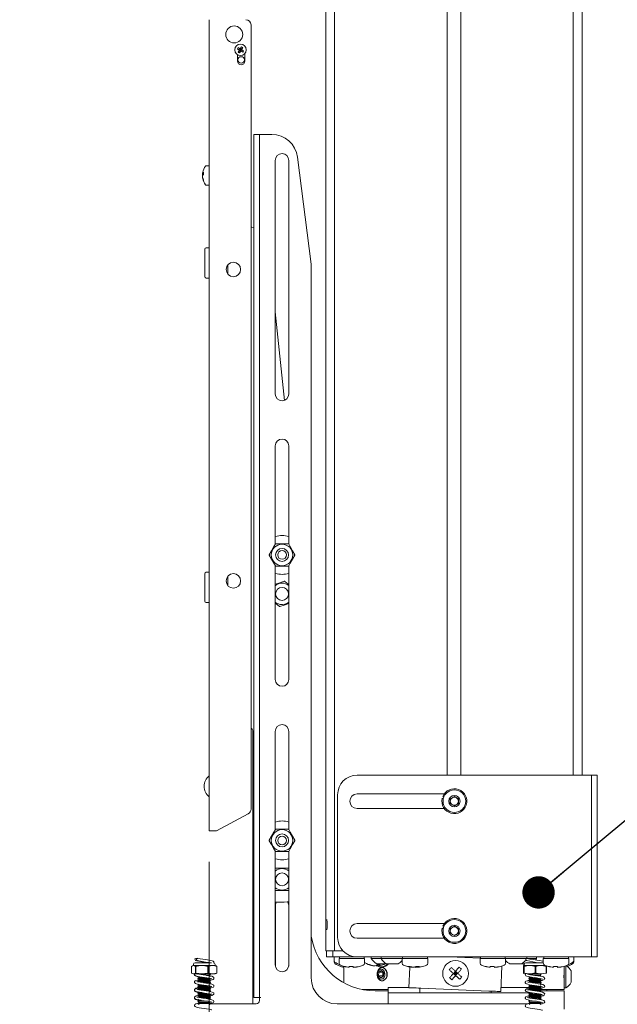
# Model space of a CAD drawing. Units: inches. Extents: x 0.5 to 16.5, y 0.2 to 10.8.
# Drawn here: x 11 to 11.9, y 5 to 6.6 of the extents above; entities that cross this region are included whole.
import ezdxf

# ---------------------------------------------------------------- set-up
doc = ezdxf.new("R2010")
doc.units = ezdxf.units.IN
doc.header["$MEASUREMENT"] = 0
doc.styles.add('SLDTEXTSTYLE0', font='TXT', dxfattribs={"width": 0.75})
doc.dimstyles.new('SLDDIMSTYLE1', dxfattribs={"dimtxt": 0.137795, "dimasz": 0.156, "dimexe": 0, "dimexo": 0.0625, "dimgap": 0.034449, "dimtad": 0, "dimtih": 1, "dimtoh": 1, "dimlfac": 12, "dimrnd": 1e-09, "dimzin": 12, "dimdsep": 46, "dimlunit": 5, "dimtxsty": 'SLDTEXTSTYLE0', "dimsah": 1, "dimcen": 0.09, "dimadec": 0, "dimazin": 0, "dimtfac": 1, "dimtofl": 0, "dimtmove": 0, "dimatfit": 3, "dimfxl": 0, "dimfrac": 2, "dimtolj": 1, "dimtzin": 12, "dimarcsym": 0})
doc.dimstyles.new('SLDDIMSTYLE2', dxfattribs={"dimtxt": 0.137795, "dimasz": 0.156, "dimexe": 0, "dimexo": 0.0625, "dimgap": 0.034449, "dimtad": 0, "dimtih": 1, "dimtoh": 1, "dimlfac": 12, "dimrnd": 1e-09, "dimzin": 12, "dimdsep": 46, "dimlunit": 5, "dimtxsty": 'SLDTEXTSTYLE0', "dimsah": 1, "dimcen": 0.09, "dimadec": 0, "dimazin": 0, "dimtfac": 1, "dimtofl": 0, "dimtmove": 0, "dimatfit": 3, "dimfxl": 0, "dimfrac": 2, "dimtolj": 1, "dimtzin": 12, "dimarcsym": 0})
doc.dimstyles.new('SLDDIMSTYLE5', dxfattribs={"dimtxt": 0, "dimasz": 0.052, "dimexe": 0, "dimexo": 0.0625, "dimgap": 0, "dimtad": 0, "dimtih": 1, "dimtoh": 1, "dimdec": 0, "dimrnd": 1e-09, "dimzin": 0, "dimdsep": 46, "dimtxsty": 'Standard', "dimblk1": 'DOT', "dimblk2": 'DOT', "dimsah": 1, "dimcen": 0.09, "dimadec": 0, "dimazin": 0, "dimtfac": 0.052, "dimtdec": 0, "dimtofl": 0, "dimtmove": 0, "dimatfit": 3, "dimldrblk": 'DOT', "dimfxl": 0, "dimfrac": 2, "dimtolj": 1, "dimtzin": 0, "dimarcsym": 0})

# ---------------------------------------------------------------- blocks, each defined once
blk = doc.blocks.new('*D35')
at = {"color": 7, "linetype": 'Continuous', "lineweight": 0}
for p, q in [((11.2817, 5.2049), (11.2817, 4.142)), ((11.0097, 4.8581), (11.0097, 4.142)), ((11.0097, 4.267), (10.5097, 4.267)), ((11.2817, 4.267), (11.8449, 4.267))]:
    blk.add_line(p, q, dxfattribs=at)
for points in [[(11.0097, 4.267), (10.8537, 4.293), (10.8537, 4.241)], [(11.2817, 4.267), (11.4377, 4.241), (11.4377, 4.293)]]:
    blk.add_solid(points, dxfattribs=at)
at = {"color": 7, "linetype": 'Continuous', "lineweight": 0, "insert": (11.9074, 4.3352), "char_height": 0.1378, "attachment_point": 1, "style": 'SLDTEXTSTYLE0'}
blk.add_mtext('3.26', dxfattribs=at)
blk = doc.blocks.new('*D36')
at = {"color": 7, "linetype": 'Continuous', "lineweight": 0}
for p, q in [((11.3856, 7.4588), (10.0185, 7.4588)), ((10.1435, 7.4588), (10.1435, 6.4654)), ((10.1435, 4.8969), (10.1435, 6.0259)), ((10.9709, 4.8969), (10.0185, 4.8969))]:
    blk.add_line(p, q, dxfattribs=at)
for points in [[(10.1435, 7.4588), (10.1175, 7.3028), (10.1695, 7.3028)], [(10.1435, 4.8969), (10.1695, 5.0529), (10.1175, 5.0529)]]:
    blk.add_solid(points, dxfattribs=at)
at = {"color": 7, "linetype": 'Continuous', "lineweight": 0, "char_height": 0.1378, "attachment_point": 1, "style": 'SLDTEXTSTYLE0'}
for s, insert in [('MIN HEIGHT', (9.6458, 6.4243)), ('%%p', (10.1797, 6.2035)), ('31.25', (9.7216, 6.2056)), ('.13', (10.311, 6.2056))]:
    blk.add_mtext(s, dxfattribs=dict(at, insert=insert))
blk = doc.blocks.new('_DOT')
at = {"color": 0, "linetype": 'ByBlock', "lineweight": -2}
blk.add_line((-0.5, 0), (-1, 0), dxfattribs=at)
at = {"color": 0, "linetype": 'ByBlock', "const_width": 0.5}
blk.add_lwpolyline([(-0.25, 0, 1), (0.25, 0, 1)], format="xyb", close=True, dxfattribs=at)

msp = doc.modelspace()

# ---------------------------------------------------------------- linework, layer by layer
at = {"color": 7, "linetype": 'Continuous', "lineweight": 15}
for p, q in [((11.46887, 7.218462), (11.46887, 5.062212)), ((11.483009, 7.218462), (11.483009, 5.062212)), ((11.483009, 7.218462), (11.483009, 5.062212)), ((11.663657, 7.218462), (11.663657, 5.343912)), ((11.685792, 5.343912), (11.685792, 7.218462)), ((11.86644, 7.218462), (11.86644, 5.343912)), ((11.86644, 7.218462), (11.86644, 5.343912)), ((11.880579, 5.343912), (11.880579, 7.218462)), ((11.281742, 6.557003), (11.281742, 5.25492)), ((11.348792, 5.289559), (11.348792, 6.54867)), ((11.333631, 6.513534), (11.331607, 6.509469)), ((11.326803, 6.510384), (11.330867, 6.50836)), ((11.327125, 6.500703), (11.327125, 6.490337)), ((11.327898, 6.504925), (11.330867, 6.50836)), ((11.328171, 6.512439), (11.331607, 6.509469)), ((11.329952, 6.503556), (11.331977, 6.50762)), ((11.330867, 6.50836), (11.329959, 6.508178)), ((11.330498, 6.496587), (11.332835, 6.497618)), ((11.330867, 6.50836), (11.331607, 6.509469)), ((11.330867, 6.50836), (11.331977, 6.50762)), ((11.331424, 6.510377), (11.331607, 6.509469)), ((11.332716, 6.50873), (11.331607, 6.509469)), ((11.332716, 6.50873), (11.331977, 6.50762)), ((11.332159, 6.506713), (11.331977, 6.50762)), ((11.335412, 6.504651), (11.331977, 6.50762)), ((11.335686, 6.512165), (11.332716, 6.50873)), ((11.332716, 6.50873), (11.333624, 6.508912)), ((11.33678, 6.506705), (11.332716, 6.50873)), ((11.338792, 6.490337), (11.338792, 6.502691)), ((11.362151, 6.37267), (11.353435, 6.37267)), ((11.353435, 6.37267), (11.353435, 6.331003)), ((11.362151, 6.331003), (11.362151, 6.37267)), ((11.364651, 6.37267), (11.362151, 6.37267)), ((11.382041, 6.37267), (11.364651, 6.37267)), ((11.353435, 6.331003), (11.353435, 5.02892)), ((11.362151, 6.331003), (11.362151, 5.02892)), ((11.387693, 5.956003), (11.387693, 6.331003)), ((11.409526, 6.331003), (11.409526, 5.956003)), ((11.423368, 6.336318), (11.445485, 6.164337)), ((11.272196, 6.309513), (11.270804, 6.309513)), ((11.271774, 6.308026), (11.270804, 6.308026)), ((11.281742, 6.322608), (11.276882, 6.322608)), ((11.270978, 6.304493), (11.270804, 6.304493)), ((11.276882, 6.291398), (11.281742, 6.291398)), ((11.350286, 6.22367), (11.348792, 6.22367)), ((11.353435, 6.223479), (11.350286, 6.22367)), ((11.274659, 6.18842), (11.274659, 6.144337)), ((11.281742, 6.190545), (11.276784, 6.190545)), ((11.311292, 6.163178), (11.311292, 6.155962)), ((11.311292, 6.148745), (11.311292, 6.155962)), ((11.445485, 5.018503), (11.445485, 6.164337)), ((11.276784, 6.142212), (11.281742, 6.142212)), ((11.402315, 5.945735), (11.387693, 6.088214)), ((11.387693, 5.714803), (11.387693, 5.87267)), ((11.409526, 5.87267), (11.409526, 5.714803)), ((11.408518, 5.71567), (11.388701, 5.71567)), ((11.387693, 5.49767), (11.387693, 5.680453)), ((11.408518, 5.679587), (11.388701, 5.679587)), ((11.409526, 5.680453), (11.409526, 5.49767)), ((11.274659, 5.667587), (11.274659, 5.623503)), ((11.281742, 5.669712), (11.276784, 5.669712)), ((11.311292, 5.655962), (11.311292, 5.663178)), ((11.311292, 5.655962), (11.311292, 5.648745)), ((11.276784, 5.621378), (11.281742, 5.621378)), ((11.351735, 4.976837), (11.351735, 5.41571)), ((11.352776, 5.41117), (11.352776, 5.166378)), ((11.387693, 5.25647), (11.387693, 5.414337)), ((11.409526, 5.414337), (11.409526, 5.25647)), ((11.519126, 5.343912), (11.893326, 5.343912)), ((11.893326, 5.343912), (11.895826, 5.343912)), ((11.895826, 5.343912), (11.904542, 5.343912)), ((11.895826, 5.312662), (11.895826, 5.343912)), ((11.904542, 5.343912), (11.904542, 5.312662)), ((11.487876, 5.083495), (11.487876, 5.312662)), ((11.659169, 5.313964), (11.519126, 5.313964)), ((11.895826, 5.083495), (11.895826, 5.312662)), ((11.904542, 5.083495), (11.904542, 5.312662)), ((11.657667, 5.30648), (11.655924, 5.306896)), ((11.658547, 5.309198), (11.656891, 5.309882)), ((11.668876, 5.305998), (11.675376, 5.30975)), ((11.668876, 5.298492), (11.668876, 5.305998)), ((11.675376, 5.294739), (11.668876, 5.298492)), ((11.675376, 5.30975), (11.681876, 5.305998)), ((11.681876, 5.298492), (11.675376, 5.294739)), ((11.681876, 5.305998), (11.681876, 5.298492)), ((11.344371, 5.282201), (11.293063, 5.25492)), ((11.519126, 5.290526), (11.659169, 5.290526)), ((11.293063, 5.25492), (11.281742, 5.25492)), ((11.408518, 5.257337), (11.388701, 5.257337)), ((11.387693, 5.039337), (11.387693, 5.22212)), ((11.408518, 5.221253), (11.388701, 5.221253)), ((11.409526, 5.22212), (11.409526, 5.039337)), ((11.408518, 5.194837), (11.388701, 5.194837)), ((11.408518, 5.158753), (11.388701, 5.158753)), ((11.401735, 5.140337), (11.387693, 5.140337)), ((11.387901, 5.037214), (11.387901, 5.135128)), ((11.409318, 5.135128), (11.409318, 5.037214)), ((11.659169, 5.10563), (11.519126, 5.10563)), ((11.657667, 5.098146), (11.655924, 5.098563)), ((11.658547, 5.100865), (11.656891, 5.101549)), ((11.668876, 5.097664), (11.675376, 5.101417)), ((11.668876, 5.090159), (11.668876, 5.097664)), ((11.675376, 5.101417), (11.681876, 5.097664)), ((11.681876, 5.097664), (11.681876, 5.090159)), ((11.519126, 5.082193), (11.659169, 5.082193)), ((11.675376, 5.086406), (11.668876, 5.090159)), ((11.681876, 5.090159), (11.675376, 5.086406)), ((11.895826, 5.052245), (11.895826, 5.083495)), ((11.904542, 5.083495), (11.904542, 5.052245)), ((11.483009, 5.062212), (11.46887, 5.062212)), ((11.470172, 5.062212), (11.470172, 5.052245)), ((11.479922, 5.062212), (11.479922, 5.052245)), ((11.480022, 5.052245), (11.480022, 5.062212)), ((11.483009, 5.062212), (11.496244, 5.062212)), ((11.483009, 5.062212), (11.483009, 5.062212)), ((11.261937, 5.04958), (11.261219, 5.049823)), ((11.479922, 5.052245), (11.470172, 5.052245)), ((11.479922, 5.052245), (11.480022, 5.052245)), ((11.480022, 5.052245), (11.519126, 5.052245)), ((11.48235, 5.052245), (11.48235, 5.046176)), ((11.48235, 5.046176), (11.48235, 5.043842)), ((11.490162, 5.049912), (11.490162, 5.041934)), ((11.531162, 5.049912), (11.490162, 5.049912)), ((11.490746, 5.052245), (11.490746, 5.049912)), ((11.519126, 5.052245), (11.893326, 5.052245)), ((11.530579, 5.049912), (11.530579, 5.052245)), ((11.531162, 5.041934), (11.531162, 5.049912)), ((11.541933, 5.052245), (11.541933, 5.049662)), ((11.552375, 5.049662), (11.541933, 5.049662)), ((11.557558, 5.049662), (11.552375, 5.049662)), ((11.557558, 5.052245), (11.557558, 5.049662)), ((11.591725, 5.049662), (11.557558, 5.049662)), ((11.591725, 5.049912), (11.591725, 5.041934)), ((11.593625, 5.049912), (11.591725, 5.049912)), ((11.592308, 5.052245), (11.592308, 5.049912)), ((11.632725, 5.049912), (11.593625, 5.049912)), ((11.632141, 5.049912), (11.632141, 5.052245)), ((11.632725, 5.041934), (11.632725, 5.049912)), ((11.667142, 5.052245), (11.717308, 5.050128)), ((11.716725, 5.049912), (11.716725, 5.041934)), ((11.757725, 5.049912), (11.716725, 5.049912)), ((11.717308, 5.052245), (11.717308, 5.049912)), ((11.757141, 5.049912), (11.757141, 5.052245)), ((11.757725, 5.041934), (11.757725, 5.049912)), ((11.772289, 5.049662), (11.757725, 5.049662)), ((11.791089, 5.049662), (11.772289, 5.049662)), ((11.791891, 5.049962), (11.791891, 5.052245)), ((11.807516, 5.049662), (11.791891, 5.049662)), ((11.807516, 5.049662), (11.807516, 5.052245)), ((11.818287, 5.049912), (11.818287, 5.041934)), ((11.859287, 5.049912), (11.818287, 5.049912)), ((11.818871, 5.052245), (11.818871, 5.049912)), ((11.858704, 5.049912), (11.858704, 5.052245)), ((11.859287, 5.041934), (11.859287, 5.049912)), ((11.8671, 5.046176), (11.8671, 5.052245)), ((11.8671, 5.043842), (11.8671, 5.046176)), ((11.895826, 5.052245), (11.893326, 5.052245)), ((11.895826, 5.052245), (11.904542, 5.052245)), ((11.253389, 5.037097), (11.253389, 5.026289)), ((11.256318, 5.038632), (11.254627, 5.037843)), ((11.256318, 5.040133), (11.256318, 5.038632)), ((11.262039, 5.038632), (11.256318, 5.038632)), ((11.263781, 5.042737), (11.258922, 5.042737)), ((11.260166, 5.037097), (11.259512, 5.037097)), ((11.259512, 5.026289), (11.259512, 5.037097)), ((11.260166, 5.026289), (11.260166, 5.037097)), ((11.290901, 5.038632), (11.262039, 5.038632)), ((11.285454, 5.042737), (11.263781, 5.042737)), ((11.280386, 5.037097), (11.279549, 5.037097)), ((11.279549, 5.037097), (11.279549, 5.026289)), ((11.280386, 5.026289), (11.280386, 5.037097)), ((11.288297, 5.042737), (11.288294, 5.042737)), ((11.290901, 5.038632), (11.290901, 5.040133)), ((11.292592, 5.037843), (11.290901, 5.038632)), ((11.292579, 5.037816), (11.29383, 5.037097)), ((11.29383, 5.037097), (11.293647, 5.037097)), ((11.293647, 5.037097), (11.293647, 5.026289)), ((11.29383, 5.037097), (11.29383, 5.026289)), ((11.353435, 5.02892), (11.353435, 4.987253)), ((11.362151, 4.987253), (11.362151, 5.02892)), ((11.497641, 5.037054), (11.497641, 5.01086)), ((11.506377, 5.035697), (11.506361, 5.035572)), ((11.513073, 5.035445), (11.513066, 5.035572)), ((11.546613, 5.037835), (11.546632, 5.03802)), ((11.551031, 5.039123), (11.55109, 5.037835)), ((11.556258, 5.041245), (11.551037, 5.041245)), ((11.552836, 5.037835), (11.552635, 5.039762)), ((11.55403, 5.027835), (11.55369, 5.021838)), ((11.55403, 5.027835), (11.55818, 5.030449)), ((11.560726, 5.027835), (11.55403, 5.027835)), ((11.566662, 5.041245), (11.556258, 5.041245)), ((11.557839, 5.03618), (11.558969, 5.03618)), ((11.55818, 5.030449), (11.561988, 5.027065)), ((11.559446, 5.03618), (11.560353, 5.036212)), ((11.560726, 5.027835), (11.560385, 5.021838)), ((11.560726, 5.027835), (11.560957, 5.027981)), ((11.584871, 5.041245), (11.566662, 5.041245)), ((11.602402, 5.002847), (11.603803, 5.036043)), ((11.607378, 5.036047), (11.607311, 5.035572)), ((11.613398, 5.035445), (11.613363, 5.036873)), ((11.616078, 5.036925), (11.616215, 5.035572)), ((11.677086, 5.029167), (11.673842, 5.025584)), ((11.675464, 5.027376), (11.677255, 5.025753)), ((11.677086, 5.029167), (11.680669, 5.025922)), ((11.677086, 5.029167), (11.677255, 5.025753)), ((11.678878, 5.027545), (11.677255, 5.025753)), ((11.73294, 5.035697), (11.732923, 5.035572)), ((11.739629, 5.035572), (11.739559, 5.036954)), ((11.739635, 5.035445), (11.739629, 5.035572)), ((11.751636, 5.03745), (11.749913, 4.996622)), ((11.772986, 5.041245), (11.764579, 5.041245)), ((11.782787, 5.041245), (11.772986, 5.041245)), ((11.787817, 5.041245), (11.782787, 5.041245)), ((11.786495, 5.037097), (11.786495, 5.026289)), ((11.787568, 5.038632), (11.786739, 5.038245)), ((11.787627, 5.037097), (11.787161, 5.037097)), ((11.787161, 5.026289), (11.787161, 5.037097)), ((11.787568, 5.040133), (11.787568, 5.038632)), ((11.790184, 5.038632), (11.787568, 5.038632)), ((11.787627, 5.026289), (11.787627, 5.037097)), ((11.792394, 5.042737), (11.790172, 5.042737)), ((11.820915, 5.038632), (11.790184, 5.038632)), ((11.818287, 5.042737), (11.792394, 5.042737)), ((11.805992, 5.037097), (11.805112, 5.037097)), ((11.805112, 5.037097), (11.805112, 5.026289)), ((11.805992, 5.026289), (11.805992, 5.037097)), ((11.823224, 5.037097), (11.82281, 5.037097)), ((11.82281, 5.037097), (11.82281, 5.026289)), ((11.823224, 5.037097), (11.823224, 5.026289)), ((11.834502, 5.035697), (11.834486, 5.035572)), ((11.841198, 5.035445), (11.841191, 5.035572)), ((11.851729, 5.037032), (11.851729, 5.011019)), ((11.854312, 5.0378), (11.854312, 5.011019)), ((11.862729, 5.029649), (11.862729, 5.015782)), ((11.254584, 5.025562), (11.255819, 5.024987)), ((11.261704, 5.024987), (11.255819, 5.024987)), ((11.260166, 5.026289), (11.259512, 5.026289)), ((11.291401, 5.024987), (11.261704, 5.024987)), ((11.264276, 5.024987), (11.263568, 5.024278)), ((11.263568, 5.020945), (11.265235, 5.019278)), ((11.265235, 5.019278), (11.263568, 5.017612)), ((11.263568, 5.017612), (11.265235, 5.015945)), ((11.283651, 5.017612), (11.263568, 5.017612)), ((11.265235, 5.015945), (11.263568, 5.014278)), ((11.263568, 5.014278), (11.265235, 5.012612)), ((11.283651, 5.014278), (11.263568, 5.014278)), ((11.265235, 5.012612), (11.264726, 5.012103)), ((11.274041, 5.019278), (11.265235, 5.019278)), ((11.281985, 5.015945), (11.265235, 5.015945)), ((11.281985, 5.012612), (11.265235, 5.012612)), ((11.283651, 5.024278), (11.266362, 5.024278)), ((11.281985, 5.022612), (11.277448, 5.022612)), ((11.280386, 5.026289), (11.279549, 5.026289)), ((11.281985, 5.022612), (11.283651, 5.024278)), ((11.283651, 5.020945), (11.281985, 5.022612)), ((11.281985, 5.015945), (11.283651, 5.017612)), ((11.283651, 5.014278), (11.281985, 5.015945)), ((11.281985, 5.012612), (11.283651, 5.014278)), ((11.283651, 5.010945), (11.281985, 5.012612)), ((11.283651, 5.024278), (11.282943, 5.024987)), ((11.291401, 5.024987), (11.292635, 5.025562)), ((11.29383, 5.026289), (11.292579, 5.025682)), ((11.29383, 5.026289), (11.293647, 5.026289)), ((11.557498, 5.018454), (11.55369, 5.021838)), ((11.560385, 5.021838), (11.55369, 5.021838)), ((11.557498, 5.018454), (11.561647, 5.021067)), ((11.561416, 5.020922), (11.560385, 5.021838)), ((11.561647, 5.021067), (11.561988, 5.027065)), ((11.677255, 5.025753), (11.673842, 5.025584)), ((11.673842, 5.025584), (11.677424, 5.02234)), ((11.677255, 5.025753), (11.675633, 5.023962)), ((11.677255, 5.025753), (11.680669, 5.025922)), ((11.677424, 5.02234), (11.677255, 5.025753)), ((11.677255, 5.025753), (11.679047, 5.024131)), ((11.680669, 5.025922), (11.677424, 5.02234)), ((11.787627, 5.026289), (11.787161, 5.026289)), ((11.795828, 5.025289), (11.794818, 5.024278)), ((11.814901, 5.024278), (11.794818, 5.024278)), ((11.794818, 5.020945), (11.796485, 5.019278)), ((11.796485, 5.019278), (11.794818, 5.017612)), ((11.794818, 5.017612), (11.796485, 5.015945)), ((11.812352, 5.017612), (11.794818, 5.017612)), ((11.796485, 5.015945), (11.794818, 5.014278)), ((11.794818, 5.014278), (11.796485, 5.012612)), ((11.814901, 5.014278), (11.794818, 5.014278)), ((11.796485, 5.012612), (11.795491, 5.011618)), ((11.801302, 5.019278), (11.796485, 5.019278)), ((11.813235, 5.015945), (11.796485, 5.015945)), ((11.813235, 5.012612), (11.796485, 5.012612)), ((11.807457, 5.025945), (11.803066, 5.025945)), ((11.813235, 5.022612), (11.804704, 5.022612)), ((11.805992, 5.026289), (11.805112, 5.026289)), ((11.813235, 5.022612), (11.814901, 5.024278)), ((11.814901, 5.020945), (11.813235, 5.022612)), ((11.813235, 5.015945), (11.814901, 5.017612)), ((11.814901, 5.014278), (11.813235, 5.015945)), ((11.813235, 5.012612), (11.814901, 5.014278)), ((11.814901, 5.010945), (11.813235, 5.012612)), ((11.814901, 5.024278), (11.814054, 5.025126)), ((11.823224, 5.026289), (11.82281, 5.026289)), ((11.862729, 5.015782), (11.862729, 5.011441)), ((11.264304, 5.008348), (11.263568, 5.007612)), ((11.263568, 5.007612), (11.265235, 5.005945)), ((11.268449, 5.007612), (11.263568, 5.007612)), ((11.265235, 5.005945), (11.263568, 5.004278)), ((11.263568, 5.004278), (11.265235, 5.002612)), ((11.283651, 5.004278), (11.263568, 5.004278)), ((11.265235, 5.002612), (11.263568, 5.000945)), ((11.263568, 5.000945), (11.265235, 4.999278)), ((11.283651, 5.000945), (11.263568, 5.000945)), ((11.265235, 4.995945), (11.263568, 4.994278)), ((11.279749, 5.005945), (11.265235, 5.005945)), ((11.281985, 5.002612), (11.265235, 5.002612)), ((11.281985, 4.999278), (11.265235, 4.999278)), ((11.283651, 5.010945), (11.271579, 5.010945)), ((11.283651, 4.997612), (11.27749, 4.997612)), ((11.281985, 5.009278), (11.283651, 5.010945)), ((11.283651, 5.004278), (11.281985, 5.005945)), ((11.281985, 5.002612), (11.283651, 5.004278)), ((11.283651, 5.000945), (11.281985, 5.002612)), ((11.281985, 4.999278), (11.283651, 5.000945)), ((11.283651, 4.997612), (11.281985, 4.999278)), ((11.282742, 4.996702), (11.283651, 4.997612)), ((11.569182, 4.999712), (11.527854, 4.999712)), ((11.548376, 4.99767), (11.569182, 4.99767)), ((11.569182, 5.00322), (11.569182, 4.994503)), ((11.602418, 5.00322), (11.569182, 5.00322)), ((11.619964, 5.002106), (11.619964, 4.994503)), ((11.621518, 5.002041), (11.730796, 4.997429)), ((11.734547, 4.994503), (11.734547, 4.997271)), ((11.795876, 5.00322), (11.750191, 5.00322)), ((11.794818, 5.007612), (11.796485, 5.005945)), ((11.796071, 5.007612), (11.794818, 5.007612)), ((11.796485, 5.005945), (11.794818, 5.004278)), ((11.794818, 5.004278), (11.796485, 5.002612)), ((11.814901, 5.004278), (11.794818, 5.004278)), ((11.796485, 5.002612), (11.794818, 5.000945)), ((11.794818, 5.000945), (11.796485, 4.999278)), ((11.814901, 5.000945), (11.794818, 5.000945)), ((11.807147, 5.005945), (11.796485, 5.005945)), ((11.813235, 5.002612), (11.796485, 5.002612)), ((11.813235, 4.999278), (11.796485, 4.999278)), ((11.814901, 5.010945), (11.799014, 5.010945)), ((11.814901, 4.997612), (11.804704, 4.997612)), ((11.813235, 5.009278), (11.810234, 5.009278)), ((11.813235, 5.009278), (11.814901, 5.010945)), ((11.814901, 5.007612), (11.813235, 5.009278)), ((11.814901, 5.004278), (11.813235, 5.005945)), ((11.813235, 5.002612), (11.814901, 5.004278)), ((11.814901, 5.000945), (11.813235, 5.002612)), ((11.813235, 4.999278), (11.814901, 5.000945)), ((11.814901, 4.997612), (11.813235, 4.999278)), ((11.813235, 4.995945), (11.814901, 4.997612)), ((11.851808, 4.999712), (11.813668, 4.999712)), ((11.814843, 4.99767), (11.851735, 4.99767)), ((11.823807, 4.99767), (11.823807, 4.999712)), ((11.851729, 5.011019), (11.851729, 5.003171)), ((11.851735, 4.99767), (11.851735, 4.96812)), ((11.851808, 5.002337), (11.854312, 5.002337)), ((11.851808, 4.999712), (11.851808, 5.002337)), ((11.854312, 5.011019), (11.854312, 5.002337)), ((11.263568, 4.994278), (11.265235, 4.992612)), ((11.274022, 4.994278), (11.263568, 4.994278)), ((11.265235, 4.992612), (11.263568, 4.990945)), ((11.263568, 4.990945), (11.265235, 4.989278)), ((11.283651, 4.990945), (11.263568, 4.990945)), ((11.265235, 4.989278), (11.263568, 4.987612)), ((11.283651, 4.987612), (11.263568, 4.987612)), ((11.263568, 4.984278), (11.265235, 4.982612)), ((11.265235, 4.982612), (11.263568, 4.980945)), ((11.263568, 4.980945), (11.265235, 4.979278)), ((11.279745, 4.980945), (11.263568, 4.980945)), ((11.281985, 4.992612), (11.265235, 4.992612)), ((11.281985, 4.989278), (11.265235, 4.989278)), ((11.268493, 4.982612), (11.265235, 4.982612)), ((11.281985, 4.985945), (11.271588, 4.985945)), ((11.283651, 4.990945), (11.281985, 4.992612)), ((11.281985, 4.989278), (11.283651, 4.990945)), ((11.283651, 4.987612), (11.281985, 4.989278)), ((11.281985, 4.985945), (11.283651, 4.987612)), ((11.283651, 4.984278), (11.281985, 4.985945)), ((11.281985, 4.979278), (11.283015, 4.980309)), ((11.283651, 4.984278), (11.282552, 4.984278)), ((11.353435, 4.987253), (11.362151, 4.987253)), ((11.364651, 4.987253), (11.362151, 4.987253)), ((11.362151, 4.982045), (11.362151, 4.987253)), ((11.569182, 4.994503), (11.619964, 4.994503)), ((11.569182, 4.994503), (11.569182, 4.992003)), ((11.569182, 4.976837), (11.569182, 4.992003)), ((11.619964, 4.994503), (11.734547, 4.994503)), ((11.734547, 4.994503), (11.795043, 4.994503)), ((11.795749, 4.995209), (11.794818, 4.994278)), ((11.794818, 4.994278), (11.796485, 4.992612)), ((11.801205, 4.994278), (11.794818, 4.994278)), ((11.796485, 4.992612), (11.794818, 4.990945)), ((11.794818, 4.990945), (11.796485, 4.989278)), ((11.814901, 4.990945), (11.794818, 4.990945)), ((11.796485, 4.989278), (11.794818, 4.987612)), ((11.794818, 4.987612), (11.796485, 4.985945)), ((11.814901, 4.987612), (11.794818, 4.987612)), ((11.796485, 4.982612), (11.794818, 4.980945)), ((11.794818, 4.980945), (11.796485, 4.979278)), ((11.8071, 4.980945), (11.794818, 4.980945)), ((11.812257, 4.992612), (11.796485, 4.992612)), ((11.813235, 4.989278), (11.796485, 4.989278)), ((11.813235, 4.985945), (11.798923, 4.985945)), ((11.814901, 4.984278), (11.810195, 4.984278)), ((11.814901, 4.990945), (11.813235, 4.992612)), ((11.813235, 4.989278), (11.814901, 4.990945)), ((11.814901, 4.987612), (11.813235, 4.989278)), ((11.813235, 4.985945), (11.814901, 4.987612)), ((11.814901, 4.984278), (11.813235, 4.985945)), ((11.813235, 4.979278), (11.81377, 4.979813)), ((11.814194, 4.983571), (11.814901, 4.984278)), ((11.265235, 4.979278), (11.263568, 4.977612)), ((11.263568, 4.977612), (11.265235, 4.975945)), ((11.283651, 4.977612), (11.263568, 4.977612)), ((11.281985, 4.979278), (11.265235, 4.979278)), ((11.283651, 4.977612), (11.281985, 4.979278)), ((11.281985, 4.975945), (11.283651, 4.977612)), ((11.282876, 4.976837), (11.356943, 4.976837)), ((11.793232, 4.976837), (11.487151, 4.976837)), ((11.796485, 4.979278), (11.794818, 4.977612)), ((11.794818, 4.977612), (11.796485, 4.975945)), ((11.814901, 4.977612), (11.794818, 4.977612)), ((11.813235, 4.979278), (11.796485, 4.979278)), ((11.814901, 4.977612), (11.813235, 4.979278)), ((11.813235, 4.975945), (11.814901, 4.977612))]:
    msp.add_line(p, q, dxfattribs=at)
at = {"color": 7, "linetype": 'Continuous', "lineweight": 15, "flags": 128}
for points in [[(11.270978, 6.309513), (11.270883, 6.308815), (11.270804, 6.308026)], [(11.378031, 5.698068), (11.381699, 5.704422), (11.385518, 5.711037), (11.387939, 5.71523)], [(11.419188, 5.698068), (11.41552, 5.704422), (11.411701, 5.711037), (11.40928, 5.71523)], [(11.378031, 5.697188), (11.381699, 5.690834), (11.385518, 5.68422), (11.387939, 5.680027)], [(11.419188, 5.697188), (11.41552, 5.690834), (11.411701, 5.68422), (11.40928, 5.680027)], [(11.402084, 5.655416), (11.395149, 5.653021), (11.38793, 5.650527), (11.387901, 5.650517)], [(11.402948, 5.655249), (11.40849, 5.650441), (11.409318, 5.649723)], [(11.395327, 5.618151), (11.391045, 5.619579), (11.387693, 5.621718)], [(11.394271, 5.615007), (11.388729, 5.619815), (11.387693, 5.620714)], [(11.395135, 5.61484), (11.40207, 5.617236), (11.409289, 5.619729), (11.409526, 5.619811)], [(11.378031, 5.239735), (11.381699, 5.246089), (11.385518, 5.252703), (11.387939, 5.256897)], [(11.419188, 5.239735), (11.41552, 5.246089), (11.411701, 5.252703), (11.40928, 5.256897)], [(11.378031, 5.238855), (11.381699, 5.232501), (11.385518, 5.225886), (11.387939, 5.221693)], [(11.419188, 5.238855), (11.41552, 5.232501), (11.411701, 5.225886), (11.40928, 5.221693)], [(11.352776, 5.166378), (11.353277, 5.161298), (11.353435, 5.16056)], [(11.387901, 5.135128), (11.388547, 5.138791), (11.389253, 5.140337)], [(11.401735, 5.140337), (11.406815, 5.140837), (11.409526, 5.14153)], [(11.407566, 5.140998), (11.408672, 5.138791), (11.409318, 5.135128)], [(11.262807, 5.046162), (11.262233, 5.046307), (11.261746, 5.046719), (11.261421, 5.047337), (11.261307, 5.048066), (11.261421, 5.048795), (11.261746, 5.049412), (11.262233, 5.049825), (11.262807, 5.04997), (11.263019, 5.049951)], [(11.289117, 5.042597), (11.289231, 5.043093), (11.288997, 5.044107), (11.28769, 5.045366), (11.28648, 5.045837), (11.28414, 5.046435), (11.282009, 5.046868), (11.279094, 5.047369), (11.275514, 5.047889), (11.271329, 5.048482), (11.266831, 5.049213), (11.263019, 5.049951)], [(11.281368, 5.043148), (11.279747, 5.042851), (11.279033, 5.042737)], [(11.818287, 5.045007), (11.817228, 5.045421), (11.814979, 5.045936), (11.811983, 5.046484), (11.80768, 5.04718), (11.802326, 5.047941), (11.799467, 5.048364), (11.796649, 5.048861), (11.794237, 5.049388), (11.792595, 5.049881)], [(11.801346, 5.042956), (11.802404, 5.043744), (11.802469, 5.043796)], [(11.805995, 5.047392), (11.806677, 5.048332), (11.807516, 5.049662)], [(11.498208, 5.036904), (11.498208, 5.036904), (11.498212, 5.036911), (11.498222, 5.03693), (11.498237, 5.036961), (11.498259, 5.037004), (11.498286, 5.037058)], [(11.506556, 5.037058), (11.506524, 5.036816), (11.506495, 5.036595), (11.506468, 5.036393), (11.506445, 5.036213), (11.506424, 5.036053), (11.506406, 5.035913), (11.50639, 5.035795), (11.506377, 5.035697)], [(11.513066, 5.035572), (11.513061, 5.035671), (11.513055, 5.035791), (11.513048, 5.035933), (11.51304, 5.036095), (11.513031, 5.036279), (11.51302, 5.036483), (11.513009, 5.036708), (11.512996, 5.036954)], [(11.523038, 5.037058), (11.523066, 5.037004), (11.523087, 5.036961), (11.523103, 5.03693), (11.523112, 5.036911), (11.523116, 5.036904), (11.523116, 5.036904)], [(11.55109, 5.037835), (11.55218, 5.03794), (11.552817, 5.03802)], [(11.567115, 5.024451), (11.566645, 5.020935), (11.565296, 5.017815), (11.563237, 5.015443), (11.560724, 5.014086), (11.558058, 5.013897), (11.555539, 5.014893), (11.553433, 5.016967), (11.55196, 5.01989), (11.551271, 5.023326), (11.551428, 5.026878), (11.552411, 5.030153), (11.554127, 5.032793), (11.556414, 5.034502), (11.559029, 5.035076), (11.561678, 5.03445), (11.564056, 5.0327), (11.56588, 5.030022), (11.566924, 5.026713), (11.567115, 5.024451)], [(11.559432, 5.034868), (11.557265, 5.034476), (11.554769, 5.032904), (11.552836, 5.030312), (11.551698, 5.027014), (11.551493, 5.023406), (11.552246, 5.019924)], [(11.552362, 5.021002), (11.553791, 5.018529), (11.555835, 5.016957), (11.558184, 5.016527), (11.560481, 5.017302), (11.562376, 5.019167), (11.56358, 5.021835), (11.563909, 5.024902), (11.563315, 5.027901), (11.561887, 5.030374), (11.559843, 5.031945), (11.557493, 5.032376), (11.555196, 5.0316), (11.553302, 5.029736), (11.552098, 5.027067), (11.551768, 5.024), (11.552362, 5.021002)], [(11.673842, 5.025584), (11.672992, 5.026355), (11.672144, 5.027122), (11.671301, 5.027885), (11.670463, 5.028644), (11.669631, 5.029398), (11.668807, 5.030145), (11.66799, 5.030884), (11.667183, 5.031615)], [(11.677086, 5.029167), (11.676236, 5.029937), (11.675389, 5.030704), (11.674546, 5.031468), (11.673708, 5.032227), (11.672876, 5.03298), (11.672051, 5.033727), (11.671235, 5.034467), (11.670428, 5.035198)], [(11.683118, 5.035826), (11.682386, 5.035018), (11.681647, 5.034202), (11.6809, 5.033377), (11.680147, 5.032545), (11.679388, 5.031708), (11.678624, 5.030864), (11.677857, 5.030017), (11.677086, 5.029167)], [(11.6867, 5.032581), (11.685969, 5.031774), (11.685229, 5.030957), (11.684482, 5.030133), (11.683729, 5.029301), (11.68297, 5.028463), (11.682206, 5.02762), (11.681439, 5.026773), (11.680669, 5.025922)], [(11.724771, 5.036904), (11.724771, 5.036904), (11.724774, 5.036911), (11.724784, 5.03693), (11.7248, 5.036961), (11.724821, 5.037004), (11.724849, 5.037058)], [(11.733118, 5.037058), (11.733086, 5.036816), (11.733057, 5.036595), (11.733031, 5.036393), (11.733007, 5.036213), (11.732986, 5.036053), (11.732968, 5.035913), (11.732952, 5.035795), (11.73294, 5.035697)], [(11.749601, 5.037058), (11.749628, 5.037004), (11.74965, 5.036961), (11.749665, 5.03693), (11.749675, 5.036911), (11.749678, 5.036904), (11.749679, 5.036904)], [(11.787161, 5.037097), (11.786915, 5.038197), (11.786658, 5.037956), (11.786495, 5.037097)], [(11.826333, 5.036904), (11.826333, 5.036904), (11.826337, 5.036911), (11.826347, 5.03693), (11.826362, 5.036961), (11.826384, 5.037004), (11.826411, 5.037058)], [(11.834681, 5.037058), (11.834649, 5.036816), (11.83462, 5.036595), (11.834593, 5.036393), (11.83457, 5.036213), (11.834549, 5.036053), (11.834531, 5.035913), (11.834515, 5.035795), (11.834502, 5.035697)], [(11.841191, 5.035572), (11.841186, 5.035671), (11.84118, 5.035791), (11.841173, 5.035933), (11.841165, 5.036095), (11.841156, 5.036279), (11.841145, 5.036483), (11.841134, 5.036708), (11.841121, 5.036954)], [(11.851163, 5.037058), (11.851191, 5.037004), (11.851212, 5.036961), (11.851228, 5.03693), (11.851237, 5.036911), (11.851241, 5.036904), (11.851241, 5.036904)], [(11.264829, 5.01554), (11.264645, 5.015507), (11.260167, 5.014389), (11.259003, 5.013786), (11.25815, 5.012728), (11.257986, 5.011883), (11.258219, 5.010925), (11.25944, 5.009706), (11.262864, 5.008622), (11.265578, 5.008106), (11.269159, 5.007504), (11.273168, 5.0069), (11.277091, 5.006358), (11.280841, 5.005751), (11.283863, 5.005132), (11.285418, 5.004724), (11.285666, 5.0047)], [(11.258632, 5.024987), (11.258143, 5.024446), (11.257993, 5.023474), (11.258223, 5.022663), (11.259125, 5.021687), (11.262206, 5.020568), (11.264419, 5.020094)], [(11.258172, 5.024987), (11.258008, 5.024586), (11.258136, 5.023597), (11.25906, 5.022453), (11.260232, 5.021838), (11.263896, 5.020918), (11.266713, 5.020409), (11.270175, 5.019846), (11.273992, 5.019285), (11.277649, 5.018777), (11.280917, 5.018238), (11.283498, 5.017717), (11.285188, 5.017284), (11.285795, 5.01711), (11.285778, 5.01714)], [(11.28257, 5.002026), (11.282742, 5.002056), (11.284899, 5.002485), (11.288314, 5.003837), (11.288948, 5.004575), (11.28923, 5.005552), (11.288964, 5.006634), (11.288219, 5.007494), (11.284734, 5.008798), (11.2825, 5.009271), (11.279557, 5.009792), (11.276058, 5.010313), (11.272259, 5.01084), (11.268521, 5.011422), (11.265307, 5.011986), (11.262964, 5.012459), (11.261721, 5.012798), (11.261508, 5.012852)], [(11.283848, 5.014771), (11.286229, 5.015329), (11.287866, 5.016011), (11.28891, 5.016998), (11.289176, 5.017643), (11.289224, 5.018355), (11.289044, 5.019032), (11.288665, 5.019613), (11.285588, 5.021084), (11.28303, 5.021668), (11.279668, 5.022275), (11.275926, 5.022832), (11.272079, 5.023368), (11.268255, 5.023967), (11.264991, 5.024547), (11.262838, 5.024984), (11.261714, 5.025281), (11.261614, 5.025256)], [(11.673842, 5.025584), (11.673072, 5.024734), (11.672304, 5.023887), (11.671541, 5.023044), (11.670782, 5.022206), (11.670028, 5.021374), (11.669282, 5.020549), (11.668542, 5.019733), (11.667811, 5.018925)], [(11.677424, 5.02234), (11.676654, 5.021489), (11.675887, 5.020642), (11.675123, 5.019799), (11.674364, 5.018961), (11.673611, 5.018129), (11.672864, 5.017305), (11.672124, 5.016488), (11.671393, 5.015681)], [(11.684083, 5.016309), (11.683276, 5.01704), (11.682459, 5.017779), (11.681635, 5.018526), (11.680803, 5.01928), (11.679965, 5.020039), (11.679122, 5.020802), (11.678275, 5.02157), (11.677424, 5.02234)], [(11.687328, 5.019891), (11.68652, 5.020622), (11.685704, 5.021362), (11.684879, 5.022109), (11.684048, 5.022862), (11.68321, 5.023621), (11.682366, 5.024385), (11.681519, 5.025152), (11.680669, 5.025922)], [(11.786495, 5.026289), (11.786742, 5.025189), (11.786999, 5.025429), (11.787161, 5.026289)], [(11.795314, 5.014784), (11.794119, 5.014558), (11.790357, 5.013243), (11.789421, 5.01216), (11.789244, 5.011485), (11.789293, 5.010778), (11.789998, 5.009606), (11.791304, 5.008839), (11.79327, 5.008243), (11.79629, 5.007594), (11.80005, 5.006956), (11.803965, 5.006407), (11.807954, 5.005823), (11.81163, 5.005218), (11.814391, 5.004704), (11.81614, 5.004316), (11.81698, 5.004047), (11.816967, 5.004077)], [(11.790402, 5.02573), (11.78998, 5.025451), (11.78925, 5.024019), (11.78942, 5.022961), (11.790108, 5.022033), (11.791742, 5.021176), (11.795933, 5.020163), (11.799325, 5.01957), (11.803323, 5.018996), (11.807553, 5.018386), (11.811603, 5.017725), (11.81481, 5.017121), (11.816554, 5.016696), (11.817014, 5.016545)], [(11.814315, 5.001531), (11.816033, 5.00189), (11.819166, 5.002942), (11.820107, 5.003802), (11.820432, 5.004555), (11.820417, 5.00553), (11.81992, 5.006491), (11.817682, 5.007789), (11.815831, 5.008261), (11.813182, 5.008769), (11.809532, 5.009387), (11.80527, 5.010032), (11.801087, 5.010613), (11.797137, 5.011265), (11.794161, 5.011903), (11.792872, 5.012263), (11.792777, 5.012249)], [(11.814744, 5.014121), (11.816457, 5.014496), (11.819599, 5.01575), (11.820394, 5.016913), (11.820479, 5.01768), (11.820314, 5.018377), (11.81954, 5.019377), (11.818353, 5.020045), (11.816478, 5.020618), (11.813561, 5.021201), (11.809678, 5.021864), (11.80542, 5.022512), (11.801349, 5.023077), (11.797673, 5.023668), (11.794942, 5.024218), (11.793281, 5.024645), (11.792851, 5.024776), (11.792798, 5.024753)], [(11.264816, 5.00303), (11.264252, 5.002929), (11.260066, 5.001848), (11.258813, 5.001131), (11.258306, 5.000531), (11.258008, 4.9997), (11.25805, 4.998864), (11.258347, 4.998187), (11.25926, 4.997313), (11.262665, 4.996162), (11.265786, 4.995568), (11.269701, 4.994917), (11.273893, 4.994297), (11.277904, 4.993736), (11.281391, 4.993148), (11.283897, 4.992622), (11.28537, 4.992228), (11.285648, 4.992169), (11.285639, 4.992194)], [(11.265172, 5.002371), (11.262288, 5.001814), (11.260163, 5.001173), (11.258709, 5.000284), (11.258046, 4.999162), (11.258089, 4.997986), (11.258767, 4.996966), (11.2619, 4.995643), (11.264386, 4.995097)], [(11.282164, 4.989458), (11.283733, 4.989745), (11.285969, 4.990254), (11.288743, 4.991757), (11.289096, 4.992381), (11.289234, 4.993131), (11.289118, 4.993846), (11.288813, 4.994436), (11.286493, 4.995825), (11.284235, 4.99641), (11.280808, 4.99708), (11.276824, 4.997705), (11.272734, 4.99827), (11.268631, 4.998902), (11.265278, 4.99949), (11.263033, 4.999942), (11.261734, 5.000295), (11.261509, 5.00036), (11.261512, 5.000354)], [(11.602402, 5.002847), (11.602769, 5.002832), (11.603857, 5.002786), (11.605624, 5.002711), (11.608001, 5.002611), (11.610898, 5.002489), (11.614203, 5.002349), (11.617789, 5.002198), (11.621518, 5.002041)], [(11.730796, 4.997429), (11.734526, 4.997272), (11.738112, 4.99712), (11.741417, 4.996981), (11.744313, 4.996858), (11.746691, 4.996758), (11.748457, 4.996684), (11.749545, 4.996638), (11.749913, 4.996622)], [(11.796452, 5.002498), (11.794705, 5.002176), (11.791085, 5.001157), (11.789441, 4.999645), (11.789247, 4.998553), (11.789581, 4.997612), (11.790958, 4.996484), (11.792596, 4.995916), (11.794607, 4.995432), (11.797307, 4.994906), (11.800615, 4.99437), (11.804285, 4.993862), (11.808094, 4.9933), (11.811531, 4.992734), (11.814248, 4.992231), (11.816061, 4.991835), (11.81692, 4.991568), (11.816933, 4.99161)], [(11.813276, 4.988824), (11.814096, 4.988971), (11.816488, 4.989499), (11.818148, 4.989982), (11.819784, 4.990944), (11.820386, 4.991945), (11.820438, 4.992974), (11.819632, 4.994295), (11.817022, 4.99548), (11.81492, 4.995943), (11.812074, 4.996463), (11.80859, 4.997034), (11.804776, 4.997601), (11.801105, 4.99811), (11.79787, 4.998631), (11.795318, 4.999132), (11.793575, 4.999559), (11.792791, 4.999772), (11.792816, 4.9997)], [(11.264131, 4.990381), (11.260672, 4.989561), (11.258425, 4.988214), (11.258042, 4.987379), (11.258131, 4.986204), (11.25892, 4.985104), (11.259927, 4.984471), (11.263544, 4.983482), (11.266085, 4.983014), (11.269411, 4.982462), (11.273284, 4.981881), (11.27705, 4.981361), (11.280603, 4.980791), (11.283547, 4.980203), (11.285272, 4.979759), (11.285783, 4.979622), (11.285778, 4.979632)], [(11.258108, 4.986515), (11.258051, 4.98562), (11.258485, 4.984755), (11.259702, 4.98386), (11.263394, 4.98279), (11.265402, 4.982402)], [(11.283182, 4.977142), (11.283653, 4.977228), (11.285858, 4.977717), (11.288446, 4.978933), (11.289198, 4.980245), (11.289143, 4.981227), (11.288616, 4.982158), (11.285604, 4.98358), (11.283372, 4.984095), (11.280331, 4.984661), (11.276654, 4.985228), (11.272768, 4.985764), (11.268777, 4.986377), (11.265226, 4.986998), (11.262733, 4.987508), (11.261592, 4.987839), (11.261537, 4.987819)], [(11.795874, 4.989889), (11.795294, 4.989787), (11.792681, 4.989224), (11.789948, 4.987917), (11.789295, 4.986787), (11.789248, 4.98604), (11.789464, 4.985308), (11.790401, 4.984291), (11.791808, 4.983658), (11.793843, 4.983102), (11.796686, 4.982517), (11.800269, 4.98192), (11.804127, 4.981382), (11.808192, 4.980784), (11.812035, 4.980144), (11.814967, 4.979585), (11.816555, 4.979207), (11.816815, 4.979191)], [(11.813203, 4.976307), (11.813747, 4.976402), (11.816669, 4.977046), (11.819816, 4.978444), (11.820226, 4.978998), (11.820452, 4.979655), (11.820458, 4.980364), (11.820242, 4.981025), (11.819234, 4.982076), (11.817578, 4.982809), (11.81536, 4.983354), (11.812367, 4.983911), (11.808643, 4.984525), (11.804691, 4.985112), (11.800929, 4.985634), (11.797402, 4.986214), (11.794714, 4.986767), (11.793196, 4.987155), (11.792772, 4.987234)], [(11.263729, 4.977773), (11.259885, 4.976767), (11.258661, 4.97598), (11.258048, 4.974915), (11.258087, 4.973734), (11.25883, 4.972643), (11.262444, 4.971207), (11.265444, 4.970626), (11.269299, 4.969978), (11.273406, 4.969363), (11.277278, 4.968827), (11.280863, 4.968243), (11.283596, 4.96769), (11.285202, 4.967284), (11.285756, 4.967144)], [(11.795173, 4.977256), (11.793387, 4.976899), (11.790167, 4.975603), (11.789512, 4.974817), (11.789238, 4.973794), (11.789414, 4.972912), (11.789821, 4.972281), (11.792172, 4.971037), (11.794264, 4.970504), (11.797238, 4.969915), (11.800736, 4.969349), (11.804425, 4.96884), (11.808257, 4.968272), (11.811569, 4.967725), (11.814052, 4.967267), (11.815719, 4.966917), (11.816716, 4.966649), (11.816795, 4.966679)]]:
    msp.add_lwpolyline(points, dxfattribs=at)
at = {"color": 7, "linetype": 'Continuous', "lineweight": 15}
for centre, radius in [((11.321709, 6.533337), 0.013667), ((11.331792, 6.508545), 0.009125), ((11.332959, 6.49242), 0.005208), ((11.320459, 6.155962), 0.011667), ((11.39861, 5.697628), 0.017292), ((11.39861, 5.697628), 0.010417), ((11.39861, 5.697628), 0.006946), ((11.320459, 5.655962), 0.011667), ((11.39861, 5.635128), 0.010417), ((11.675376, 5.302245), 0.018208), ((11.675376, 5.302245), 0.009104), ((11.39861, 5.239295), 0.017292), ((11.39861, 5.239295), 0.010417), ((11.39861, 5.239295), 0.006946), ((11.39861, 5.176795), 0.010417), ((11.675376, 5.093912), 0.018208), ((11.675376, 5.093912), 0.009104), ((11.677255, 5.025753), 0.020655)]:
    msp.add_circle(centre, radius, dxfattribs=at)
for centre, radius, start, end in [((11.340459, 6.54867), 0.008333, 0, 90), ((11.444699, 6.433526), 0.136884, 144.232932, 145.844996), ((11.322164, 6.494087), 0.022576, 53.205087, 59.472689), ((11.346264, 6.498907), 0.022593, 143.206009, 149.469246), ((11.407085, 6.621847), 0.137365, 234.236366, 235.842812), ((11.444646, 6.433212), 0.137014, 146.829308, 148.439838), ((11.341424, 6.523008), 0.022583, 233.204036, 239.469961), ((11.256365, 6.395539), 0.137193, 56.830928, 58.439386), ((11.219005, 6.583477), 0.136736, 324.232876, 325.846719), ((11.407291, 6.621659), 0.137322, 236.830255, 238.437213), ((11.219049, 6.583805), 0.136881, 326.828974, 328.441115), ((11.256691, 6.395518), 0.137029, 54.234401, 55.844778), ((11.317329, 6.518177), 0.022582, 323.204527, 329.470729), ((11.332959, 6.490337), 0.005833, 180, 0), ((11.382041, 6.331003), 0.041667, 7.328017, 90), ((11.39861, 6.331003), 0.010917, 0, 180), ((11.276059, 6.308302), 0.005393, 135.065913, 167.021171), ((11.292368, 6.307735), 0.021638, 168.780522, 175.284732), ((11.276058, 6.304769), 0.005392, 135.063711, 167.023373), ((11.275138, 6.3089), 0.004422, 191.391226, 205.398992), ((11.296055, 6.307003), 0.025396, 144.107409, 168.780425), ((11.298893, 6.310344), 0.026711, 176.207715, 183.792285), ((11.276882, 6.320878), 0.00173, 90, 144.107409), ((11.292515, 6.307782), 0.021786, 184.743601, 201.471879), ((11.292515, 6.306295), 0.021786, 184.743601, 201.471879), ((11.296055, 6.307003), 0.025396, 191.219575, 215.892591), ((11.276926, 6.299064), 0.004743, 170.982486, 189.017514), ((11.276882, 6.293128), 0.00173, 215.892591, 270), ((11.276784, 6.18842), 0.002125, 90, 180), ((11.276784, 6.144337), 0.002125, 180, 270), ((11.39861, 5.956003), 0.010917, 180, 0), ((11.39861, 5.87267), 0.010917, 0, 180), ((11.39861, 5.697628), 0.03125, 69.960575, 110.039425), ((11.39861, 5.697628), 0.020583, 118.774831, 121.225169), ((11.39861, 5.697628), 0.020583, 58.774831, 61.225169), ((11.39861, 5.697628), 0.020583, 178.774831, 181.225169), ((11.39861, 5.697628), 0.020583, 358.774831, 1.225169), ((11.39861, 5.697628), 0.020583, 238.774831, 241.225169), ((11.39861, 5.697628), 0.020583, 298.774831, 301.225169), ((11.276784, 5.667587), 0.002125, 90, 180), ((11.39861, 5.697628), 0.03125, 249.960575, 290.039425), ((11.39861, 5.635128), 0.017292, 51.697708, 128.263364), ((11.39861, 5.635128), 0.020583, 77.830936, 80.281273), ((11.276784, 5.623503), 0.002125, 180, 270), ((11.39861, 5.635128), 0.020583, 257.830936, 260.281273), ((11.39861, 5.635128), 0.017292, 259.056105, 309.147969), ((11.39861, 5.49767), 0.010917, 180, 0), ((11.39861, 5.414337), 0.010917, 0, 180), ((11.34236, 5.41117), 0.010417, 0, 51.8662), ((11.519126, 5.312662), 0.03125, 90, 180), ((11.295901, 5.325601), 0.0225, 128.999194, 178.550092), ((11.295901, 5.326739), 0.0225, 181.449908, 231.000806), ((11.519126, 5.302245), 0.011719, 90, 270), ((11.675376, 5.302245), 0.02, 166.551719, 157.551719), ((11.675376, 5.302245), 0.0065, 120, 180), ((11.675376, 5.302245), 0.0065, 180, 240), ((11.675376, 5.302245), 0.0065, 60, 120), ((11.675376, 5.302245), 0.0065, 240, 300), ((11.675376, 5.302245), 0.0065, 360, 60), ((11.675376, 5.302245), 0.0065, 300, 360), ((11.340459, 5.289559), 0.008333, 298, 0), ((11.39861, 5.239295), 0.03125, 69.960575, 110.039425), ((11.39861, 5.239295), 0.020583, 118.774831, 121.225169), ((11.39861, 5.239295), 0.020583, 58.774831, 61.225169), ((11.39861, 5.239295), 0.020583, 178.774831, 181.225169), ((11.39861, 5.239295), 0.020583, 358.774831, 1.225169), ((11.39861, 5.239295), 0.020583, 238.774831, 241.225169), ((11.39861, 5.239295), 0.020583, 298.774831, 301.225169), ((11.39861, 5.239295), 0.03125, 249.960575, 290.039425), ((11.39861, 5.176795), 0.017292, 51.736636, 128.263364), ((11.39861, 5.176795), 0.020583, 118.774831, 121.225169), ((11.39861, 5.176795), 0.020583, 58.774831, 61.225169), ((11.39861, 5.176795), 0.017292, 230.852031, 309.147969), ((11.39861, 5.176795), 0.020583, 238.774831, 241.225169), ((11.39861, 5.176795), 0.020583, 298.774831, 301.225169), ((11.387126, 5.103929), 0.083789, 354.238242, 5.762091), ((11.675376, 5.093912), 0.02, 166.551719, 157.551719), ((11.519126, 5.093912), 0.011719, 90, 270), ((11.675376, 5.093912), 0.0065, 120, 180), ((11.675376, 5.093912), 0.0065, 180, 240), ((11.675376, 5.093912), 0.0065, 60, 120), ((11.675376, 5.093912), 0.0065, 360, 60), ((11.675376, 5.093912), 0.0065, 300, 360), ((11.548376, 5.101837), 0.104167, 188.973731, 270), ((11.519126, 5.083495), 0.03125, 180, 270), ((11.675376, 5.093912), 0.0065, 240, 300), ((11.260544, 5.048054), 0.001893, 69.082944, 269.225703), ((11.35809, 5.533921), 0.497432, 258.614646, 260.909636), ((11.378751, 5.682417), 0.646752, 259.654219, 261.519162), ((11.485266, 5.046176), 0.002917, 180, 234.684233), ((11.485266, 5.043842), 0.002917, 180, 234.684233), ((11.50285, 5.070995), 0.033333, 234.684233, 249.666892), ((11.549725, 5.070995), 0.033333, 236.160043, 258.743599), ((11.560141, 5.060225), 0.021051, 210.119782, 244.374371), ((11.575766, 5.060225), 0.021051, 210.119782, 244.374371), ((11.575766, 5.060225), 0.021051, 295.625629, 318.531221), ((11.773683, 5.060225), 0.021051, 220.703629, 244.374371), ((11.773683, 5.060225), 0.021051, 295.625629, 322.519034), ((11.79212, 5.048051), 0.00189, 75.414581, 268.104609), ((11.861429, 5.385924), 0.346798, 258.378416, 261.725339), ((11.8466, 5.070995), 0.033333, 291.080496, 305.315767), ((11.864183, 5.046176), 0.002917, 305.315767, 0), ((11.864183, 5.043842), 0.002917, 305.315767, 0), ((11.256451, 5.033588), 0.004657, 48.898118, 131.101882), ((11.258922, 5.040132), 0.002604, 90, 180), ((11.269858, 4.997508), 0.040758, 76.24425, 103.75575), ((11.287017, 5.018508), 0.019736, 70.370217, 109.629783), ((11.288297, 5.040132), 0.002604, 0, 90), ((11.39861, 5.039337), 0.010917, 180, 0), ((11.50285, 5.068662), 0.033333, 234.684233, 252.456937), ((11.493496, 5.041934), 0.003333, 180, 248.416478), ((11.510662, 5.085328), 0.05, 248.416478, 255.577123), ((11.502277, 5.066857), 0.03144, 252.460909, 261.521344), ((11.510662, 5.08545), 0.050064, 255.625495, 265.071025), ((11.510663, 5.08588), 0.050366, 255.775082, 265.118901), ((11.510664, 5.091667), 0.054763, 265.697668, 272.44111), ((11.510663, 5.085872), 0.050358, 272.735538, 284.225546), ((11.510666, 5.085432), 0.050045, 272.757265, 284.375851), ((11.510662, 5.085328), 0.05, 284.422877, 291.583522), ((11.527829, 5.041934), 0.003333, 291.583522, 0), ((11.538981, 5.045102), 0.005364, 261.251902, 278.748098), ((11.548835, 5.066521), 0.028772, 248.232085, 265.570538), ((11.550694, 5.067636), 0.029893, 248.620836, 265.522031), ((11.546664, 5.044863), 0.007229, 283.561462, 315.556509), ((11.552213, 5.04334), 0.005618, 243.714044, 258.470037), ((11.557849, 5.050505), 0.014212, 242.856627, 319.342576), ((11.553917, 5.074863), 0.035124, 266.587377, 273.412623), ((11.551428, 5.043648), 0.005981, 283.621967, 319.967244), ((11.550603, 5.06661), 0.028861, 274.43783, 281.245288), ((11.549725, 5.070995), 0.033333, 281.256401, 296.810903), ((11.560139, 5.047935), 0.011544, 264.35063, 324.583765), ((11.556062, 5.02447), 0.011549, 301.862781, 56.537066), ((11.595058, 5.041934), 0.003333, 180, 248.416478), ((11.612225, 5.085328), 0.05, 248.416478, 263.445609), ((11.600959, 5.047166), 0.010261, 264.448664, 279.898577), ((11.611213, 5.076508), 0.041122, 254.128235, 264.555107), ((11.614184, 5.0786), 0.043093, 254.576803, 264.614228), ((11.607657, 5.04754), 0.0121, 281.835494, 299.979069), ((11.614538, 5.045184), 0.009806, 250.077488, 263.324555), ((11.611204, 5.076837), 0.041451, 273.034251, 276.926863), ((11.617448, 5.08251), 0.045605, 265.29037, 272.665999), ((11.614062, 5.045556), 0.010214, 282.165948, 302.624718), ((11.614064, 5.076361), 0.040846, 273.018405, 281.51038), ((11.612225, 5.085328), 0.05, 281.525395, 291.583522), ((11.629391, 5.041934), 0.003333, 291.583522, 0), ((11.703624, 5.001872), 0.047039, 134.888711, 140.778669), ((11.653376, 4.999386), 0.047036, 44.889198, 50.779235), ((11.720058, 5.041934), 0.003333, 180, 248.416478), ((11.737225, 5.085328), 0.05, 248.416478, 255.577123), ((11.737225, 5.08545), 0.050063, 255.625435, 265.071085), ((11.737225, 5.08588), 0.050366, 255.775083, 265.118893), ((11.737226, 5.091666), 0.054762, 265.697654, 272.44112), ((11.737226, 5.085872), 0.050358, 272.735544, 284.225551), ((11.737228, 5.085432), 0.050045, 272.757266, 284.37587), ((11.737225, 5.085328), 0.05, 284.422877, 291.583522), ((11.754391, 5.041934), 0.003333, 291.583522, 0), ((11.799725, 5.070995), 0.033333, 243.189097, 249.424753), ((11.790172, 5.040132), 0.002604, 90, 180), ((11.79637, 5.004973), 0.033292, 74.775688, 105.224312), ((11.814401, 5.00696), 0.031288, 74.409108, 105.590892), ((11.821621, 5.041934), 0.003333, 180, 248.416478), ((11.838787, 5.085328), 0.05, 248.416478, 255.577123), ((11.838787, 5.08545), 0.050064, 255.625495, 265.071025), ((11.838788, 5.08588), 0.050366, 255.775082, 265.118901), ((11.838789, 5.091667), 0.054763, 265.697668, 272.44111), ((11.838788, 5.085872), 0.050358, 272.735538, 284.225546), ((11.838791, 5.085432), 0.050045, 272.757265, 284.375851), ((11.838787, 5.085328), 0.05, 284.422877, 291.583522), ((12.038169, 5.020543), 0.186689, 177.041347, 182.958653), ((11.843749, 5.020545), 0.021051, 25.625629, 56.689069), ((11.8466, 5.068662), 0.033333, 288.0353, 305.315767), ((11.855954, 5.041934), 0.003333, 291.583522, 0), ((11.256451, 5.029797), 0.004656, 228.89402, 311.10598), ((11.269858, 5.065873), 0.040753, 256.2427, 283.7573), ((11.287017, 5.044878), 0.019736, 250.370055, 289.629945), ((11.487151, 5.018503), 0.041667, 180, 270), ((11.559903, 5.021939), 0.007918, 194.739021, 266.590324), ((11.701183, 5.052172), 0.047106, 224.891806, 230.773191), ((11.650869, 5.049652), 0.047063, 314.888752, 320.775508), ((11.79637, 5.058409), 0.033289, 254.773973, 285.226027), ((11.814401, 5.056425), 0.031288, 254.409038, 285.590962), ((11.843749, 5.020545), 0.021051, 300.119782, 334.374371), ((11.356943, 4.982045), 0.005208, 270, 0)]:
    msp.add_arc(centre, radius, start, end, dxfattribs=at)

# ---------------------------------------------------------------- dimensions: what is measured, and where the dimension line sits
at = {"color": 7, "linetype": 'Continuous', "lineweight": 0}
dim = msp.add_linear_dim(base=(10.143521, 4.896903), p1=(11.435625, 7.458837), p2=(11.020901, 4.896903), angle=90, text='MIN HEIGHT\\P31.25%%p.13', dimstyle='SLDDIMSTYLE2', dxfattribs=at)
dim.commit()
dim.dimension.update_dxf_attribs({"geometry": '*D36', "text_midpoint": (10.143521, 6.245611), "dimtype": 160})
dim = msp.add_linear_dim(base=(11.009685, 4.26696), p1=(11.281742, 5.25492), p2=(11.009685, 4.90812), dimstyle='SLDDIMSTYLE1', dxfattribs=at)
dim.commit()
dim.dimension.update_dxf_attribs({"geometry": '*D35', "text_midpoint": (12.085566, 4.26696), "dimtype": 160})

# ---------------------------------------------------------------- leaders
msp.add_leader([(11.810612, 5.155795), (12.352951, 5.606667), (12.602951, 5.606667)], dimstyle='SLDDIMSTYLE5', dxfattribs=at)

doc.saveas('drawing.dxf')
